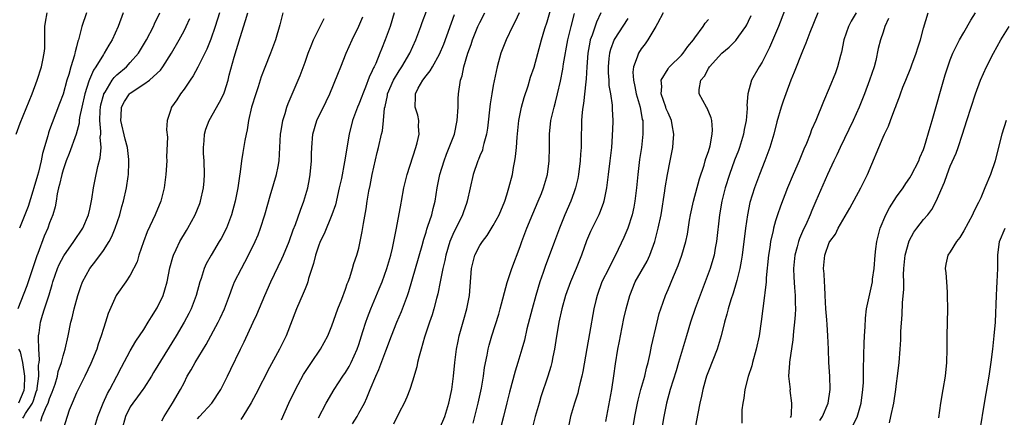
# Model space of a CAD drawing. Units: inches. Extents: x 2622000 to 2625000, y 1473000 to 1476000.
# Drawn here: x 2623151 to 2623297, y 1473499 to 1473558 of the extents above; entities that cross this region are included whole.
import ezdxf

# ---------------------------------------------------------------- set-up
doc = ezdxf.new("R2010")
doc.units = ezdxf.units.IN
doc.header["$MEASUREMENT"] = 0
doc.layers.add('LD26221473_2ft', color=232, linetype='Continuous')

msp = doc.modelspace()

# ---------------------------------------------------------------- linework, layer by layer
at = {"layer": 'LD26221473_2ft'}
for points, elevation in [([(2623189.48, 1473498.52), (2623190.61, 1473501), (2623191.56, 1473503), (2623192.78, 1473505.23), (2623193.56, 1473506.44), (2623193.97, 1473507), (2623195.29, 1473509), (2623196.37, 1473511), (2623197, 1473512.46), (2623197.9, 1473515), (2623198.46, 1473516.46), (2623199, 1473517.91), (2623199.28, 1473518.72), (2623199.4, 1473519), (2623199.67, 1473519.67), (2623200.08, 1473521), (2623200.25, 1473521.75), (2623200.71, 1473523), (2623201, 1473524.04), (2623201.52, 1473526.48), (2623201.7, 1473527.7), (2623202.1, 1473529.9), (2623202.25, 1473531), (2623202.49, 1473532.49), (2623202.67, 1473533.33), (2623202.97, 1473535), (2623203.74, 1473538.26), (2623203.94, 1473539), (2623204.38, 1473541), (2623204.51, 1473541.49), (2623204.68, 1473543), (2623204.83, 1473544.83), (2623204.9, 1473545.1), (2623205.26, 1473546.74), (2623205.29, 1473547), (2623206.18, 1473549), (2623207, 1473550.38), (2623207.42, 1473551), (2623208.57, 1473553), (2623209.47, 1473555), (2623210.25, 1473557), (2623210.43, 1473557.57), (2623211.69, 1473561)], 10114), ([(2623213, 1473497.17), (2623213.78, 1473499), (2623214.41, 1473501), (2623214.83, 1473503), (2623215.09, 1473505), (2623215.28, 1473507), (2623215.54, 1473509), (2623215.78, 1473510.22), (2623215.94, 1473511), (2623216.6, 1473513.4), (2623217.07, 1473515), (2623217.46, 1473517), (2623217.76, 1473521), (2623217.99, 1473522.01), (2623218.28, 1473523), (2623219, 1473524.41), (2623219.38, 1473525), (2623220.09, 1473525.91), (2623221, 1473527.39), (2623221.87, 1473529), (2623222.7, 1473531), (2623223, 1473531.96), (2623223.31, 1473533), (2623223.84, 1473535), (2623224.02, 1473536.02), (2623224.23, 1473537), (2623224.33, 1473537.67), (2623224.44, 1473539), (2623224.55, 1473540.55), (2623224.83, 1473543), (2623225.22, 1473545), (2623225.59, 1473546.41), (2623226.18, 1473548.18), (2623226.56, 1473549.44), (2623227.07, 1473550.93), (2623228.16, 1473555), (2623228.67, 1473556.67), (2623229, 1473557.67), (2623229.96, 1473561)], 10122), ([(2623264.96, 1473561.04), (2623263.42, 1473557), (2623262.11, 1473553.89), (2623261, 1473551.7), (2623260.56, 1473551), (2623259.41, 1473549), (2623258.86, 1473547), (2623258.75, 1473545.25), (2623258.78, 1473545), (2623258.79, 1473544.79), (2623258.63, 1473543), (2623258.35, 1473541.65), (2623258.24, 1473541), (2623257.63, 1473539), (2623257.47, 1473538.53), (2623256.91, 1473537.09), (2623256.13, 1473535), (2623255.49, 1473533), (2623255, 1473531), (2623254.66, 1473529), (2623254.23, 1473525), (2623254.04, 1473524.04), (2623253.86, 1473523), (2623253.68, 1473522.32), (2623253.27, 1473521), (2623251.06, 1473515.06), (2623250.35, 1473513), (2623249.75, 1473511), (2623248.58, 1473507), (2623248.21, 1473505.79), (2623247.31, 1473503), (2623246.77, 1473501), (2623246.38, 1473499), (2623245.68, 1473495)], 10136), ([(2623150.04, 1473541), (2623150.62, 1473542.62), (2623152.38, 1473547), (2623153.15, 1473549), (2623153.8, 1473551), (2623153.98, 1473551.98), (2623154.2, 1473553), (2623154.26, 1473553.74), (2623154.29, 1473555), (2623154.29, 1473557), (2623154.37, 1473557.63), (2623154.63, 1473559)], 10092), ([(2623165.95, 1473559), (2623165.18, 1473557), (2623164.29, 1473555), (2623163.79, 1473554.21), (2623163.12, 1473553), (2623163, 1473552.84), (2623161.88, 1473551), (2623161.51, 1473550.49), (2623160.91, 1473549.09), (2623160.84, 1473548.84), (2623160.23, 1473547), (2623159.77, 1473545), (2623159.46, 1473543.46), (2623159.4, 1473543), (2623159.38, 1473542.62), (2623158.95, 1473541), (2623157.92, 1473538.08), (2623157.48, 1473537), (2623157, 1473535.66), (2623156.8, 1473535), (2623156.49, 1473533.51), (2623156.33, 1473533), (2623156.13, 1473532.13), (2623155.96, 1473531), (2623155.81, 1473530.19), (2623155.47, 1473529), (2623155, 1473527.79), (2623154.73, 1473527), (2623154.19, 1473525.81), (2623153.23, 1473523.23), (2623153.09, 1473522.91), (2623151.59, 1473518.41), (2623150.28, 1473515)], 10096), ([(2623160.49, 1473559), (2623159.79, 1473557), (2623159.41, 1473555.41), (2623159.28, 1473555), (2623159.2, 1473554.8), (2623159, 1473553.95), (2623158.79, 1473553.21), (2623158.77, 1473553), (2623158.71, 1473552.71), (2623158.17, 1473551), (2623157.86, 1473549.86), (2623157.58, 1473549), (2623157, 1473546.93), (2623156.48, 1473545.52), (2623155.36, 1473542.64), (2623155, 1473541.6), (2623154.83, 1473541.17), (2623154.72, 1473540.72), (2623153.92, 1473538.08), (2623153.73, 1473537), (2623153.32, 1473535.32), (2623153.18, 1473534.82), (2623152.67, 1473533), (2623152.51, 1473532.51), (2623151.8, 1473530.2), (2623151.3, 1473529), (2623150.51, 1473527)], 10094), ([(2623151, 1473498.75), (2623151.12, 1473498.88), (2623151.43, 1473499.43), (2623152.47, 1473501), (2623152.62, 1473501.38), (2623153, 1473502.66), (2623153.12, 1473503), (2623153.15, 1473503.15), (2623153.38, 1473505), (2623153.36, 1473506.64), (2623153.42, 1473507), (2623153.47, 1473507.47), (2623153.38, 1473509), (2623153.32, 1473510.68), (2623153.36, 1473511), (2623153.44, 1473511.44), (2623153.62, 1473513), (2623153.96, 1473514.04), (2623154.22, 1473515), (2623154.91, 1473517.09), (2623155.39, 1473518.61), (2623155.49, 1473519), (2623156.18, 1473521), (2623156.42, 1473521.58), (2623157.1, 1473522.9), (2623158.59, 1473525), (2623159.92, 1473527), (2623160.8, 1473529), (2623161, 1473529.83), (2623161.3, 1473531.3), (2623161.54, 1473533), (2623161.76, 1473534.24), (2623162.18, 1473536.18), (2623162.52, 1473537.48), (2623162.66, 1473539), (2623162.54, 1473540.54), (2623162.6, 1473541), (2623162.62, 1473541.38), (2623162.46, 1473543), (2623162.51, 1473544.51), (2623162.56, 1473545), (2623162.64, 1473545.36), (2623163.06, 1473546.94), (2623163.08, 1473547), (2623163.24, 1473547.24), (2623164.32, 1473549), (2623164.6, 1473549.4), (2623165, 1473549.79), (2623166.43, 1473551), (2623167, 1473551.62), (2623168.2, 1473553), (2623169.39, 1473555), (2623170.43, 1473557), (2623170.6, 1473557.4), (2623171.37, 1473559)], 10098), ([(2623180.25, 1473559), (2623179.65, 1473557), (2623179, 1473555.13), (2623178.38, 1473553.62), (2623177.04, 1473550.96), (2623176.35, 1473549.65), (2623175.9, 1473549), (2623175, 1473547.65), (2623174.49, 1473547), (2623173.91, 1473546.09), (2623173.14, 1473545), (2623173, 1473544.51), (2623172.48, 1473543), (2623172.39, 1473541.61), (2623172.52, 1473540.52), (2623172.41, 1473537.59), (2623172.42, 1473537), (2623172.3, 1473535), (2623172.05, 1473533), (2623171.52, 1473531), (2623170.68, 1473529), (2623169.53, 1473526.47), (2623168.95, 1473524.95), (2623168.29, 1473523), (2623168.01, 1473521.99), (2623167, 1473519.99), (2623166.32, 1473519), (2623165, 1473517.13), (2623164.92, 1473517), (2623163.71, 1473514.29), (2623163.31, 1473513), (2623163, 1473512.09), (2623162.69, 1473511), (2623162.23, 1473509.77), (2623162.01, 1473509), (2623161.13, 1473506.87), (2623160.25, 1473505), (2623159.23, 1473503), (2623159, 1473502.51), (2623158.34, 1473501), (2623157.92, 1473499.92), (2623157.59, 1473499), (2623156.94, 1473496.94)], 10102), ([(2623161.57, 1473497), (2623162.16, 1473499), (2623162.96, 1473501), (2623163.59, 1473502.41), (2623163.95, 1473503), (2623165.01, 1473505), (2623165.68, 1473506.32), (2623167, 1473508.78), (2623167.82, 1473510.18), (2623169, 1473511.94), (2623169.67, 1473513), (2623170.17, 1473513.83), (2623171, 1473515.13), (2623171.88, 1473517), (2623172.16, 1473517.84), (2623172.48, 1473519), (2623172.89, 1473521.11), (2623173.31, 1473522.69), (2623173.42, 1473523), (2623173.84, 1473523.84), (2623174.37, 1473525), (2623175.35, 1473526.65), (2623175.57, 1473527), (2623176.66, 1473529), (2623177, 1473529.82), (2623177.33, 1473530.67), (2623177.44, 1473531), (2623177.9, 1473533), (2623177.98, 1473534.02), (2623178.05, 1473535), (2623177.97, 1473537), (2623177.9, 1473538.1), (2623177.88, 1473539), (2623178, 1473540), (2623178.05, 1473541), (2623178.26, 1473541.74), (2623178.71, 1473543), (2623180.27, 1473545.73), (2623180.91, 1473547), (2623181, 1473547.25), (2623181.55, 1473549), (2623181.73, 1473549.73), (2623182.45, 1473552.45), (2623183.33, 1473555.33), (2623184.14, 1473557.86), (2623184.47, 1473559)], 10104), ([(2623189.69, 1473559), (2623189.24, 1473557.24), (2623188.62, 1473555), (2623187.86, 1473553), (2623187, 1473550.9), (2623186.48, 1473549.52), (2623186.33, 1473549), (2623186.01, 1473548.01), (2623185.66, 1473547), (2623185.05, 1473545), (2623184.58, 1473543), (2623184.39, 1473541.61), (2623184.23, 1473541), (2623184.04, 1473540.04), (2623183.74, 1473538.26), (2623183.55, 1473537), (2623183.36, 1473535.36), (2623183.25, 1473534.75), (2623183.02, 1473533), (2623182.62, 1473531), (2623182.07, 1473529), (2623181.3, 1473527), (2623180.52, 1473525.48), (2623180.24, 1473525), (2623179.01, 1473522.99), (2623178.3, 1473521.7), (2623177.98, 1473521), (2623177.52, 1473519.52), (2623177.33, 1473519), (2623176.82, 1473517), (2623176.06, 1473515), (2623175.71, 1473514.29), (2623175.01, 1473513), (2623173.83, 1473511), (2623170.44, 1473505.56), (2623170.13, 1473505), (2623169, 1473503.23), (2623168.85, 1473503), (2623168.08, 1473501.92), (2623167.37, 1473501), (2623167, 1473500.42), (2623166.27, 1473499), (2623165.73, 1473497)], 10106), ([(2623206.27, 1473559), (2623205.68, 1473557), (2623204.93, 1473555), (2623204.37, 1473553.63), (2623204.13, 1473553), (2623203.51, 1473551.51), (2623203.27, 1473551), (2623203.17, 1473550.83), (2623203, 1473550.39), (2623202.54, 1473549.46), (2623201.98, 1473547.98), (2623201.58, 1473547), (2623201.43, 1473546.57), (2623201, 1473545.43), (2623200.81, 1473545), (2623200.06, 1473543), (2623199.54, 1473541), (2623198.88, 1473536.88), (2623198.41, 1473534.41), (2623198.1, 1473533), (2623197.51, 1473530.49), (2623197, 1473529), (2623195.82, 1473526.18), (2623195.25, 1473525), (2623195, 1473524.33), (2623194.54, 1473523), (2623194.27, 1473521.73), (2623194, 1473521), (2623193.51, 1473519.51), (2623193.4, 1473519), (2623193.3, 1473518.7), (2623193, 1473518), (2623192.72, 1473517.28), (2623191.73, 1473515), (2623190.17, 1473511), (2623189.21, 1473509), (2623187.73, 1473506.27), (2623185.7, 1473502.3), (2623184.98, 1473501.02), (2623183.73, 1473499), (2623183.46, 1473498.54)], 10112), ([(2623200.08, 1473497.92), (2623200.74, 1473499), (2623201, 1473499.48), (2623201.82, 1473501), (2623202.21, 1473501.79), (2623202.69, 1473503), (2623203.54, 1473505), (2623204, 1473506), (2623205, 1473508.76), (2623205.84, 1473511), (2623206.67, 1473513), (2623207.37, 1473514.63), (2623208.24, 1473517), (2623208.43, 1473517.57), (2623210.41, 1473524.41), (2623210.65, 1473525.35), (2623211, 1473526.42), (2623211.13, 1473526.87), (2623211.29, 1473527.29), (2623211.84, 1473529), (2623212.06, 1473529.94), (2623212.36, 1473531), (2623212.67, 1473533), (2623213.07, 1473535), (2623213.68, 1473537), (2623214.02, 1473537.98), (2623214.44, 1473539), (2623215.21, 1473541), (2623215.64, 1473543), (2623215.76, 1473545), (2623215.78, 1473546.22), (2623215.84, 1473547), (2623216.14, 1473549), (2623216.36, 1473549.64), (2623216.64, 1473551), (2623217.22, 1473553), (2623217.69, 1473554.31), (2623217.91, 1473555), (2623218.73, 1473557), (2623219, 1473557.58), (2623219.76, 1473559)], 10118), ([(2623224.85, 1473559), (2623224.25, 1473557.75), (2623223.86, 1473557), (2623222.93, 1473555), (2623222.14, 1473553), (2623221.57, 1473551), (2623221, 1473548.2), (2623220.78, 1473547), (2623220.52, 1473545.48), (2623220.12, 1473541.88), (2623219.99, 1473541), (2623219.59, 1473539.59), (2623219.47, 1473539), (2623219.38, 1473538.62), (2623219, 1473537.74), (2623218.8, 1473537.2), (2623218.71, 1473537), (2623218.02, 1473535), (2623217.13, 1473531), (2623217, 1473530.65), (2623216.57, 1473529.43), (2623216.44, 1473529), (2623215.92, 1473527.92), (2623215.29, 1473526.71), (2623215, 1473526.08), (2623214.54, 1473525), (2623213.94, 1473523), (2623213.79, 1473522.21), (2623213.51, 1473521), (2623213.11, 1473519), (2623212.75, 1473517.25), (2623212.55, 1473516.55), (2623212.16, 1473515), (2623211.91, 1473514.09), (2623211.52, 1473513), (2623210.78, 1473510.78), (2623210.28, 1473509), (2623209.96, 1473507.96), (2623209.74, 1473507), (2623209.62, 1473506.38), (2623209, 1473504.26), (2623208.61, 1473503), (2623208.14, 1473501.86), (2623207.74, 1473501), (2623207, 1473499.6), (2623206.16, 1473497.84)], 10120), ([(2623218.01, 1473497.99), (2623218.28, 1473499), (2623218.77, 1473501), (2623219.23, 1473503.23), (2623219.53, 1473505), (2623219.71, 1473506.29), (2623220.1, 1473508.1), (2623220.25, 1473509), (2623220.4, 1473509.6), (2623220.79, 1473511), (2623221.81, 1473514.19), (2623222.05, 1473515), (2623223.08, 1473518.92), (2623223.76, 1473521), (2623225, 1473524.26), (2623225.25, 1473525), (2623226.01, 1473527), (2623226.88, 1473529.12), (2623227.69, 1473531), (2623228.18, 1473532.18), (2623228.5, 1473533), (2623229.08, 1473535), (2623229.33, 1473537), (2623229.36, 1473539), (2623229.36, 1473541), (2623229.57, 1473543), (2623230.04, 1473545), (2623230.26, 1473545.74), (2623230.58, 1473547), (2623231, 1473548.86), (2623231.34, 1473550.66), (2623231.45, 1473551.45), (2623232.11, 1473555), (2623232.57, 1473557), (2623233.07, 1473558.93)], 10124), ([(2623237.02, 1473559), (2623236.35, 1473557.65), (2623235.72, 1473555.72), (2623235.44, 1473555), (2623235.35, 1473554.65), (2623235.07, 1473553), (2623234.91, 1473551), (2623234.81, 1473549.19), (2623234.75, 1473548.75), (2623234.45, 1473545.55), (2623234.35, 1473545), (2623234.25, 1473544.25), (2623234.15, 1473543), (2623234.13, 1473541.87), (2623234.09, 1473541), (2623234.07, 1473539), (2623234, 1473538), (2623233.95, 1473537), (2623233.69, 1473535), (2623233.59, 1473534.41), (2623233.26, 1473533), (2623233, 1473532.25), (2623232.54, 1473531), (2623231.64, 1473529), (2623230.85, 1473527), (2623230.13, 1473525), (2623228.7, 1473521.3), (2623228.42, 1473520.42), (2623227.93, 1473519), (2623227.33, 1473517), (2623226.77, 1473515), (2623226.01, 1473512.01), (2623225.65, 1473510.35), (2623225.27, 1473509), (2623224.67, 1473507), (2623224.27, 1473505.73), (2623223.41, 1473502.59), (2623223, 1473501.02), (2623222.51, 1473499), (2623221.5, 1473495)], 10126), ([(2623246.3, 1473559), (2623245.42, 1473557.42), (2623245.21, 1473557), (2623244, 1473555), (2623243.58, 1473554.42), (2623243, 1473553.66), (2623242.59, 1473553), (2623242.42, 1473552.42), (2623241.87, 1473551), (2623241.78, 1473550.22), (2623241.85, 1473549), (2623242.08, 1473548.08), (2623242.28, 1473547), (2623242.86, 1473545), (2623243.17, 1473543.17), (2623243.23, 1473543), (2623243.24, 1473542.76), (2623243.25, 1473541), (2623243.04, 1473539), (2623242.78, 1473537.22), (2623242.49, 1473535), (2623242.29, 1473533), (2623242.06, 1473531), (2623241.9, 1473530.1), (2623241.65, 1473529), (2623241, 1473527), (2623240.41, 1473525.59), (2623239.21, 1473523), (2623238.44, 1473521.56), (2623238.18, 1473521), (2623237.16, 1473519), (2623236.44, 1473517), (2623236.26, 1473516.26), (2623235.98, 1473515), (2623235.34, 1473511.34), (2623234.91, 1473509.09), (2623234.31, 1473505.69), (2623234.16, 1473505), (2623233.86, 1473503.86), (2623233.69, 1473503), (2623233.56, 1473502.44), (2623233.08, 1473501), (2623232.51, 1473499), (2623232.26, 1473497.74)], 10130), ([(2623269.3, 1473559), (2623268.11, 1473556.11), (2623267.51, 1473554.49), (2623267, 1473553.32), (2623265.78, 1473550.22), (2623265.27, 1473549), (2623264.51, 1473547), (2623264.12, 1473545.88), (2623263.83, 1473545), (2623263.18, 1473542.82), (2623262.73, 1473541), (2623262.17, 1473539), (2623261.43, 1473537), (2623260.62, 1473535), (2623259.85, 1473533), (2623259.19, 1473530.81), (2623258.81, 1473529), (2623258.52, 1473527), (2623258.02, 1473523), (2623257.9, 1473522.1), (2623257.68, 1473521), (2623257.23, 1473519.23), (2623257.15, 1473518.85), (2623256.67, 1473517.33), (2623256.33, 1473516.33), (2623255.94, 1473515), (2623255.77, 1473514.23), (2623255.42, 1473513), (2623254.93, 1473511), (2623254.31, 1473509), (2623253, 1473505.72), (2623252.75, 1473505), (2623252.64, 1473504.64), (2623252.17, 1473503), (2623251.97, 1473502.03), (2623251.72, 1473501), (2623251.42, 1473499.42), (2623250.61, 1473495)], 10138), ([(2623274.97, 1473559), (2623274.23, 1473557.77), (2623273.87, 1473557), (2623273.18, 1473555), (2623272.82, 1473553.18), (2623272.66, 1473552.66), (2623272.23, 1473551), (2623271.9, 1473550.1), (2623271, 1473547.82), (2623270.15, 1473545.85), (2623268.98, 1473543), (2623268.37, 1473541.63), (2623268.16, 1473541), (2623267.61, 1473539.61), (2623267.23, 1473538.77), (2623266.5, 1473537), (2623265.63, 1473535), (2623264.8, 1473533), (2623263.73, 1473530.27), (2623263.28, 1473529), (2623263, 1473528.11), (2623262.69, 1473527), (2623262.63, 1473526.63), (2623262.27, 1473525), (2623262.15, 1473524.15), (2623261.96, 1473523), (2623261.6, 1473519.6), (2623261.58, 1473519), (2623261.39, 1473517.39), (2623261.38, 1473517), (2623260.87, 1473513.13), (2623260.55, 1473511), (2623260.14, 1473509), (2623259.57, 1473507), (2623259.46, 1473506.54), (2623258.95, 1473504.95), (2623258.44, 1473503), (2623258.27, 1473501.73), (2623258.12, 1473501), (2623257.99, 1473499.99), (2623257.96, 1473499), (2623258, 1473498)], 10140), ([(2623269.59, 1473498.41), (2623269.97, 1473499), (2623270.82, 1473501), (2623271.15, 1473503), (2623271.1, 1473505), (2623270.95, 1473507), (2623270.86, 1473509), (2623270.8, 1473511), (2623270.66, 1473512.66), (2623270.65, 1473513.35), (2623270.5, 1473515), (2623270.38, 1473517), (2623270.33, 1473518.33), (2623270.26, 1473519), (2623270.23, 1473520.23), (2623270.14, 1473521), (2623270.33, 1473523), (2623271, 1473524.85), (2623271.07, 1473525), (2623271.9, 1473526.1), (2623272.32, 1473527), (2623273, 1473528.2), (2623274.04, 1473529.96), (2623275.69, 1473533), (2623276.69, 1473535), (2623279, 1473540.53), (2623279.21, 1473541), (2623279.81, 1473542.19), (2623280.09, 1473543), (2623280.75, 1473544.75), (2623280.9, 1473545.1), (2623281, 1473545.4), (2623281.46, 1473546.54), (2623281.6, 1473547), (2623281.95, 1473547.95), (2623282.37, 1473549), (2623283.14, 1473550.86), (2623283.29, 1473551.29), (2623283.94, 1473553), (2623284.17, 1473553.83), (2623284.56, 1473555), (2623285, 1473556.72), (2623285.71, 1473559)], 10144), ([(2623274.46, 1473497.54), (2623275.12, 1473498.88), (2623275.73, 1473501), (2623276, 1473503), (2623276.07, 1473504.07), (2623276.1, 1473505), (2623276.1, 1473505.9), (2623276.15, 1473508.15), (2623276.16, 1473509.84), (2623276.22, 1473511), (2623276.34, 1473512.34), (2623276.36, 1473513.64), (2623276.55, 1473515), (2623277.4, 1473519), (2623277.44, 1473519.44), (2623277.67, 1473521), (2623277.81, 1473523), (2623277.94, 1473523.94), (2623278.05, 1473525), (2623278.58, 1473527), (2623279.41, 1473529), (2623279.97, 1473530.03), (2623281, 1473531.66), (2623281.97, 1473533), (2623282.38, 1473533.62), (2623283, 1473534.5), (2623283.19, 1473534.81), (2623284.3, 1473537), (2623284.49, 1473537.51), (2623285, 1473538.71), (2623285.16, 1473539.16), (2623286.01, 1473542.01), (2623286.28, 1473543), (2623288.22, 1473549.78), (2623288.63, 1473551), (2623289, 1473552.02), (2623289.4, 1473553), (2623289.91, 1473554.09), (2623290.39, 1473555), (2623291, 1473556.12), (2623292.06, 1473557.94), (2623292.73, 1473559)], 10146), ([(2623153.68, 1473498.32), (2623153.9, 1473499), (2623154.54, 1473500.54), (2623154.79, 1473501), (2623155, 1473501.69), (2623155.39, 1473502.61), (2623155.8, 1473503.8), (2623156.16, 1473505), (2623156.29, 1473505.71), (2623156.75, 1473507), (2623157, 1473508.03), (2623157.3, 1473509), (2623157.76, 1473511), (2623158.16, 1473513), (2623158.33, 1473513.67), (2623158.63, 1473515), (2623159.2, 1473517), (2623159.65, 1473518.35), (2623159.9, 1473519), (2623160.98, 1473521), (2623161.88, 1473522.12), (2623163, 1473523.66), (2623163.87, 1473525), (2623164.26, 1473525.74), (2623164.77, 1473527), (2623165.44, 1473529), (2623165.76, 1473530.24), (2623166, 1473531), (2623166.45, 1473533), (2623166.67, 1473534.67), (2623166.73, 1473535), (2623166.78, 1473536.78), (2623166.8, 1473537), (2623166.79, 1473537.21), (2623166.57, 1473539), (2623166.24, 1473540.24), (2623165.6, 1473543), (2623165.66, 1473543.66), (2623165.71, 1473545), (2623166.14, 1473545.86), (2623166.89, 1473547), (2623167, 1473547.1), (2623169, 1473548.41), (2623169.85, 1473549), (2623171, 1473550.03), (2623171.49, 1473550.51), (2623171.85, 1473551), (2623173.13, 1473553), (2623174.28, 1473555), (2623175, 1473556.35), (2623175.33, 1473557), (2623175.84, 1473558.16)], 10100), ([(2623171.67, 1473498.33), (2623172.03, 1473499), (2623173.27, 1473501), (2623174.47, 1473503), (2623175, 1473504.02), (2623175.48, 1473505), (2623176.08, 1473505.92), (2623176.63, 1473507), (2623178.28, 1473509.72), (2623180.07, 1473513), (2623180.38, 1473513.62), (2623181.01, 1473515), (2623181.75, 1473517), (2623182.23, 1473518.23), (2623182.51, 1473519), (2623183.52, 1473521), (2623184.05, 1473521.95), (2623185, 1473523.79), (2623185.58, 1473525), (2623186, 1473526), (2623186.38, 1473527), (2623187.01, 1473529), (2623187.44, 1473530.56), (2623187.83, 1473531.83), (2623188.34, 1473533.66), (2623188.76, 1473535), (2623189, 1473536.15), (2623189.16, 1473537), (2623189.36, 1473541), (2623189.46, 1473541.46), (2623189.69, 1473543), (2623190.04, 1473544.04), (2623190.3, 1473545), (2623190.48, 1473545.52), (2623192.28, 1473549.72), (2623193, 1473551.67), (2623193.47, 1473553), (2623193.9, 1473554.1), (2623194.28, 1473555), (2623195, 1473556.49), (2623195.27, 1473557), (2623195.84, 1473558.16)], 10108), ([(2623177, 1473498.63), (2623177.3, 1473499), (2623179.13, 1473501), (2623180.46, 1473503), (2623181.47, 1473505), (2623181.95, 1473506.05), (2623183.38, 1473509), (2623183.92, 1473510.08), (2623185.29, 1473513), (2623185.82, 1473514.18), (2623187, 1473517), (2623187.89, 1473519), (2623189.56, 1473522.44), (2623189.8, 1473523), (2623190.62, 1473525), (2623191.24, 1473526.76), (2623191.57, 1473527.57), (2623192.32, 1473529.68), (2623192.83, 1473531), (2623193.39, 1473533), (2623193.65, 1473534.35), (2623193.76, 1473535), (2623193.95, 1473537), (2623193.96, 1473538.04), (2623194, 1473539), (2623194.17, 1473541), (2623194.73, 1473543), (2623196.14, 1473545.86), (2623196.69, 1473547), (2623197.88, 1473549.88), (2623198.3, 1473551), (2623199.12, 1473553), (2623199.99, 1473555), (2623201, 1473557.06), (2623201.58, 1473558.42)], 10110), ([(2623195, 1473498.81), (2623196.15, 1473501), (2623197.32, 1473503), (2623198.64, 1473505), (2623199, 1473505.52), (2623199.55, 1473506.45), (2623199.85, 1473507), (2623200.76, 1473509), (2623201, 1473509.7), (2623201.61, 1473511.61), (2623202.03, 1473513), (2623202.27, 1473513.73), (2623202.77, 1473515), (2623204.04, 1473517.96), (2623204.45, 1473519), (2623205.16, 1473521), (2623205.76, 1473523), (2623206.01, 1473524.01), (2623206.22, 1473525), (2623206.51, 1473526.51), (2623206.59, 1473527), (2623207.3, 1473530.7), (2623207.37, 1473531), (2623207.72, 1473533), (2623208.18, 1473535), (2623209.5, 1473539), (2623209.68, 1473539.68), (2623209.97, 1473541), (2623209.9, 1473542.1), (2623209.93, 1473543), (2623209.78, 1473543.78), (2623209.38, 1473545), (2623209.43, 1473546.57), (2623209.42, 1473547), (2623209.84, 1473547.84), (2623210.52, 1473549), (2623211, 1473549.65), (2623211.62, 1473550.38), (2623211.94, 1473551), (2623213, 1473552.88), (2623213.63, 1473554.37), (2623215.24, 1473558.76)], 10116), ([(2623241, 1473558.17), (2623239, 1473555.05), (2623238.42, 1473553.58), (2623238.28, 1473553), (2623238.22, 1473552.22), (2623238.1, 1473551), (2623238.11, 1473550.11), (2623238.2, 1473549), (2623238.22, 1473548.22), (2623238.43, 1473547), (2623238.69, 1473545.31), (2623238.69, 1473544.69), (2623238.8, 1473543), (2623238.8, 1473542.8), (2623238.71, 1473540.71), (2623238.57, 1473539), (2623238.35, 1473537), (2623238.12, 1473535), (2623237.84, 1473533), (2623237.53, 1473531.53), (2623237.43, 1473531), (2623237.33, 1473530.67), (2623236.79, 1473529.21), (2623236.7, 1473529), (2623235.72, 1473527), (2623235.49, 1473526.51), (2623234.89, 1473525.11), (2623234.14, 1473523), (2623233.33, 1473521), (2623232.47, 1473519), (2623231.76, 1473517), (2623231.19, 1473515), (2623230.75, 1473513), (2623230.29, 1473510.29), (2623230.1, 1473509), (2623229.86, 1473507.86), (2623229.71, 1473507), (2623229.57, 1473506.43), (2623229.13, 1473505), (2623228.09, 1473501.91), (2623227.82, 1473501), (2623227.26, 1473499), (2623226.73, 1473497)], 10128), ([(2623237.75, 1473498.25), (2623238.66, 1473503), (2623238.96, 1473505.04), (2623239.19, 1473506.81), (2623239.54, 1473509), (2623239.78, 1473510.22), (2623239.91, 1473511), (2623240.45, 1473513.55), (2623240.78, 1473515), (2623241.31, 1473517), (2623242.13, 1473519), (2623243.89, 1473522.11), (2623244.3, 1473523), (2623245.04, 1473525), (2623245.55, 1473527), (2623245.96, 1473529), (2623246.54, 1473532.54), (2623246.6, 1473533), (2623246.94, 1473535), (2623247.34, 1473537), (2623247.71, 1473539), (2623247.75, 1473539.75), (2623247.86, 1473541), (2623247.64, 1473542.36), (2623247.51, 1473543), (2623247, 1473544.13), (2623246.75, 1473544.75), (2623246.68, 1473545), (2623245.99, 1473547), (2623246.06, 1473548.06), (2623245.99, 1473549), (2623247, 1473550.71), (2623247.12, 1473550.88), (2623247.23, 1473551), (2623249, 1473552.72), (2623249.26, 1473553), (2623249.97, 1473554.03), (2623250.81, 1473555), (2623251, 1473555.3), (2623252.22, 1473557), (2623252.51, 1473557.49), (2623253, 1473558.03)], 10132), ([(2623241.44, 1473495), (2623242.06, 1473499), (2623242.46, 1473501), (2623242.56, 1473501.44), (2623242.97, 1473503), (2623243.55, 1473505), (2623243.8, 1473506.2), (2623244.04, 1473507), (2623244.36, 1473508.36), (2623244.55, 1473509.45), (2623245.38, 1473513), (2623245.7, 1473514.3), (2623245.92, 1473515), (2623246.62, 1473517), (2623247, 1473517.86), (2623247.8, 1473519.8), (2623248.53, 1473521.47), (2623249.07, 1473523), (2623249.65, 1473525), (2623249.89, 1473526.11), (2623250.2, 1473528.2), (2623250.34, 1473529), (2623250.77, 1473531), (2623251.67, 1473534.33), (2623252.36, 1473536.36), (2623252.54, 1473537), (2623252.63, 1473537.37), (2623253, 1473538.42), (2623253.25, 1473539.25), (2623253.57, 1473541), (2623253.63, 1473541.63), (2623253.52, 1473543), (2623253.43, 1473543.43), (2623252.83, 1473544.83), (2623252.71, 1473545), (2623251.63, 1473547), (2623251.64, 1473547.64), (2623251.87, 1473549), (2623252.41, 1473549.59), (2623253, 1473550.73), (2623253.17, 1473551), (2623255, 1473553), (2623256.1, 1473553.9), (2623257.1, 1473554.9), (2623257.55, 1473555.55), (2623258.6, 1473557), (2623258.75, 1473557.25), (2623259, 1473557.78), (2623259.38, 1473558.62)], 10134), ([(2623279.82, 1473558.18), (2623279.26, 1473557), (2623279, 1473556.17), (2623278.6, 1473555), (2623278.28, 1473553.72), (2623277.92, 1473551.92), (2623277.67, 1473551), (2623277, 1473549), (2623276.23, 1473547), (2623275.43, 1473545), (2623274.53, 1473543), (2623272.61, 1473539), (2623272.1, 1473537.89), (2623271.66, 1473537), (2623270.73, 1473535), (2623269.01, 1473531), (2623268.39, 1473529.61), (2623268.15, 1473529), (2623267.49, 1473527.49), (2623267.17, 1473526.83), (2623266.56, 1473525.44), (2623266.43, 1473525), (2623266.24, 1473524.24), (2623265.87, 1473523), (2623265.67, 1473521), (2623265.7, 1473519.7), (2623265.83, 1473518.17), (2623265.9, 1473517), (2623265.92, 1473515.92), (2623265.95, 1473515), (2623265.91, 1473514.09), (2623265.84, 1473513), (2623265.69, 1473511.69), (2623265.59, 1473510.41), (2623265.07, 1473507.07), (2623265.07, 1473506.93), (2623264.94, 1473505), (2623265.16, 1473503), (2623265.15, 1473502.85), (2623265.36, 1473501), (2623265.31, 1473499.31), (2623265.25, 1473499), (2623265.17, 1473498.83)], 10142), ([(2623279.95, 1473498.05), (2623280.17, 1473499), (2623280.59, 1473501), (2623280.89, 1473503), (2623281, 1473503.89), (2623281.16, 1473505), (2623281.38, 1473507), (2623281.53, 1473509), (2623281.62, 1473510.38), (2623281.64, 1473511.64), (2623281.83, 1473514.17), (2623281.89, 1473515.89), (2623282.07, 1473517.93), (2623282.07, 1473519), (2623282.05, 1473520.05), (2623282.09, 1473521), (2623282.27, 1473523), (2623282.87, 1473525.13), (2623283.58, 1473526.43), (2623284, 1473527), (2623285, 1473528.27), (2623285.64, 1473529), (2623286.23, 1473529.77), (2623286.92, 1473531), (2623288.15, 1473533.85), (2623288.53, 1473535), (2623289, 1473536.2), (2623289.86, 1473538.14), (2623290.16, 1473539), (2623290.82, 1473541), (2623291.46, 1473543), (2623292.77, 1473547), (2623293.48, 1473549), (2623294.37, 1473551), (2623295.43, 1473553), (2623296.54, 1473555), (2623297.74, 1473557)], 10148), ([(2623297.33, 1473543), (2623296.69, 1473541), (2623295.94, 1473538.06), (2623295.65, 1473537), (2623294.97, 1473535), (2623294.16, 1473533), (2623293.52, 1473531.52), (2623293.28, 1473531), (2623293.18, 1473530.82), (2623292.51, 1473529.49), (2623292.3, 1473529), (2623291, 1473526.58), (2623290.4, 1473525.6), (2623289.91, 1473525), (2623289, 1473523.5), (2623288.65, 1473523), (2623288.33, 1473521.67), (2623288.24, 1473521), (2623288.34, 1473520.34), (2623288.41, 1473519), (2623288.51, 1473517.49), (2623288.55, 1473517), (2623288.58, 1473515), (2623288.49, 1473511), (2623288.47, 1473509), (2623288.41, 1473507), (2623288.23, 1473505), (2623287.91, 1473503), (2623287.55, 1473501), (2623287.22, 1473498.78)], 10150), ([(2623293.46, 1473497), (2623294.09, 1473501), (2623294.77, 1473505), (2623295.08, 1473507.08), (2623295.33, 1473509), (2623295.55, 1473511), (2623295.71, 1473513), (2623295.85, 1473517), (2623295.94, 1473518.06), (2623295.99, 1473519), (2623296.02, 1473520.02), (2623296.08, 1473521), (2623296.07, 1473523), (2623296.32, 1473525), (2623297.15, 1473527)], 10152), ([(2623150.36, 1473509), (2623150.59, 1473508.59), (2623150.95, 1473507), (2623151.26, 1473505), (2623151.2, 1473503.2), (2623151.18, 1473503), (2623151.14, 1473502.86), (2623150.35, 1473501)], 10096)]:
    msp.add_lwpolyline(points, dxfattribs=dict(at, elevation=elevation))

doc.saveas('drawing.dxf')
